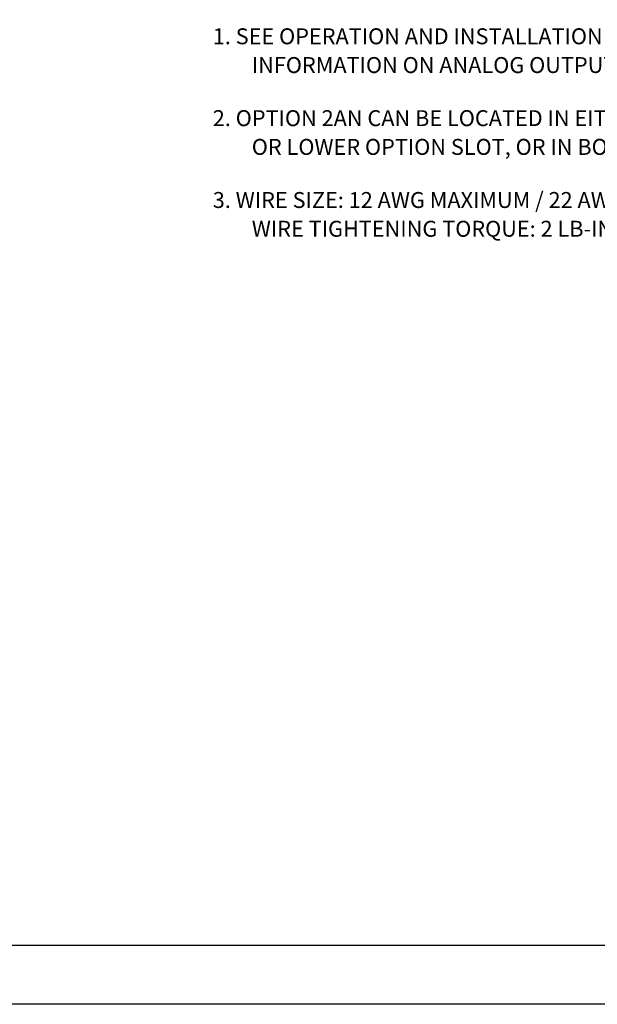
# Model space of a CAD drawing. Extents: x 0 to 136, y 0 to 53.
# Drawn here: x 122 to 129, y 22 to 33 of the extents above; entities that cross this region are included whole.
import ezdxf
from ezdxf.enums import TextEntityAlignment as Align

# ---------------------------------------------------------------- set-up
doc = ezdxf.new("R2010")
doc.units = 0
doc.header["$LTSCALE"] = 0.25
doc.header["$MEASUREMENT"] = 0
doc.layers.add('FORMAT SHEET 2', color=6, linetype='CONTINUOUS')
doc.layers.add('TEXT', color=7, linetype='CONTINUOUS')
doc.styles.add('RD25', font='ROMAND.shx', dxfattribs={"height": 0.25})
doc.styles.add('RS10', font='ROMANS.shx', dxfattribs={"height": 0.1})
doc.styles.get("Standard").update_dxf_attribs({"font": 'ROMANS.SHX'})

# ---------------------------------------------------------------- blocks, each defined once
blk = doc.blocks.new('SHEET 2')
at = {"layer": 'FORMAT SHEET 2', "color": 7}
blk.add_lwpolyline([(0, 0), (0, 22), (34, 22), (34, 0), (0, 0)], close=True, dxfattribs=at)
at = {"layer": 'FORMAT SHEET 2', "color": 6}
blk.add_lwpolyline([(0.66, 21.29), (0.66, 0.67), (33.34, 0.67), (33.34, 21.29)], close=True, dxfattribs=at)
at = {"layer": 'FORMAT SHEET 2', "color": 7, "style": 'RD25'}
for tag, p in [('DRAWING_NAME', (30.153, 2.488)), ('DRAWING_NAME', (30.153, 2.033)), ('NUMBER', (30.69, 1.254)), ('REV', (32.89, 1.254))]:
    blk.add_attdef(tag, text='', height=0.25, dxfattribs=at).set_placement(p, align=Align.MIDDLE)
at = {"layer": 'FORMAT SHEET 2', "color": 1, "style": 'RS10'}
blk.add_attdef('XX', text='', height=0.1, dxfattribs=at).set_placement((32.91, 0.83), align=Align.MIDDLE)
for tag, p in [('FILE', (28.921, 0.781)), ('2', (32.311, 0.777))]:
    blk.add_attdef(tag, text='', height=0.1, dxfattribs=at).set_placement(p, align=Align.RIGHT)
blk.add_attdef('SCALE', text='', height=0.1, dxfattribs=at).set_placement((30.307, 0.83), align=Align.MIDDLE_LEFT)

msp = doc.modelspace()

# ---------------------------------------------------------------- block references
at = {"layer": 'FORMAT SHEET 2'}
msp.add_blockref('SHEET 2', (102, 22), dxfattribs=at)

# ---------------------------------------------------------------- texts
at = {"layer": 'TEXT'}
for s, p in [('1. SEE OPERATION AND INSTALLATION MANUAL FOR ADDITIONAL', (124.4793, 32.8486)), ('INFORMATION ON ANALOG OUTPUT TERMINATIONS.', (124.9207, 32.5236)), ('2. OPTION 2AN CAN BE LOCATED IN EITHER THE UPPER OPTION SLOT', (124.4793, 31.9236)), ('OR LOWER OPTION SLOT, OR IN BOTH OPTION SLOTS.', (124.9207, 31.5986)), ('3. WIRE SIZE: 12 AWG MAXIMUM / 22 AWG MINIMUM.', (124.4793, 30.9986)), ('WIRE TIGHTENING TORQUE: 2 LB-IN MINIMUM / 4 LB-IN MAXIMUM.', (124.9207, 30.6736))]:
    msp.add_text(s, height=0.18, dxfattribs=at).set_placement(p)

doc.saveas('drawing.dxf')
